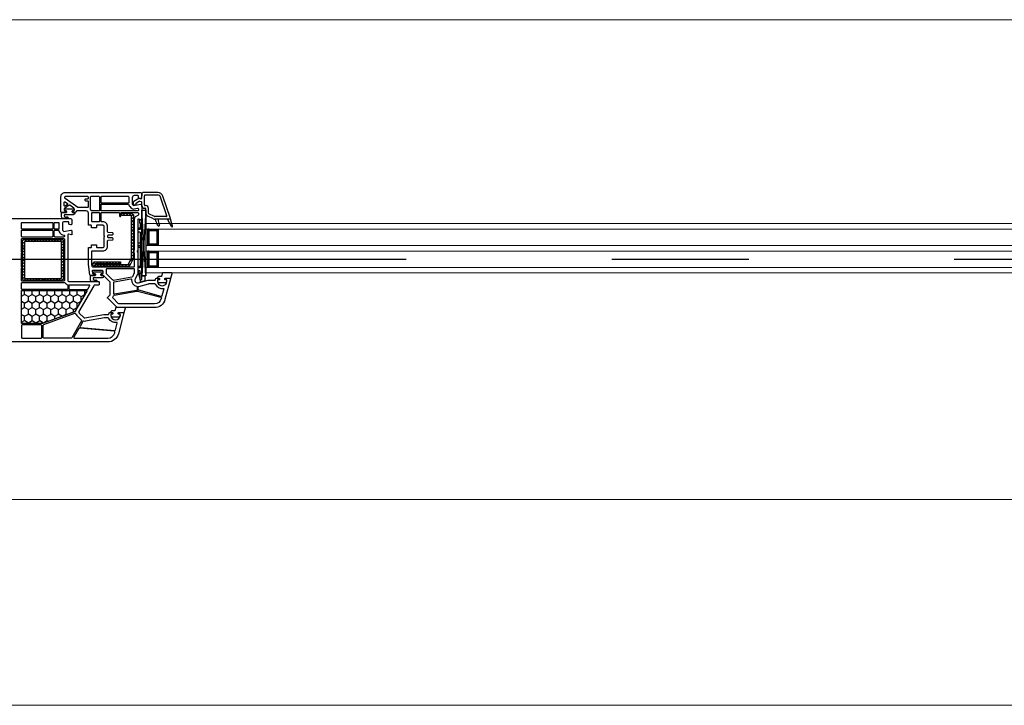
# Model space of a CAD drawing. Units: millimetres. Extents: x 53645 to 137188, y 78097 to 135542.
# Drawn here: x 119690 to 120409, y 122496 to 122996 of the extents above; entities that cross this region are included whole.
import ezdxf

# ---------------------------------------------------------------- set-up
doc = ezdxf.new("R2010")
doc.units = ezdxf.units.MM
doc.linetypes.add('CONTI', pattern=[0])
doc.linetypes.add('GOST2.303 5', pattern=[24, 20, -1.5, 1, -1.5])
for name, color, linetype in [('axis_dim', 40, 'CONTI'), ('GASKET', 5, 'Continuous'), ('PVC', 7, 'Continuous'), ('STEEL', 5, 'Continuous')]:
    doc.layers.add(name, color=color, linetype=linetype)
doc.layers.add('doors_windows', color=4, linetype='Continuous', lineweight=5)
doc.layers.add('stair1', color=7, linetype='Continuous', lineweight=15)

# ---------------------------------------------------------------- blocks, each defined once
blk = doc.blocks.new('*U55')
at = {"linetype": 'Continuous'}
h = blk.add_hatch(dxfattribs=at)
h.set_pattern_fill('HONEY', color=6, angle=-90, style=0)
h.set_pattern_definition([(270, (1672.08, 52.6428), (-2.74963, -4.7625), [3.175, -6.35]), (150, (1672.08, 52.6428), (-2.74963, 4.7625), [3.175, -6.35]), (210, (1672.08, 52.6428), (-5.49926, -6e-07), [-6.35, 3.175])])
h.paths.add_polyline_path([(1543.7, -37.59, -0.57735), (1543.27, -36.84), (1550.95, -23.53, 0.079163), (1551.35, -22.5, -0.259107), (1551.66, -22.14), (1575.34, -13.52, -0.087489), (1575.51, -13.49), (1590.22, -13.49, -0.414214), (1590.72, -13.99), (1590.72, -37.09, -0.414214), (1590.22, -37.59)])
at = {"color": 1, "linetype": 'Continuous', "lineweight": 25}
for p, q in [((1499.96, -48.17), (1502.95, -96.18)), ((1499.96, -96.18), (1502.95, -48.17))]:
    blk.add_line(p, q, dxfattribs=at)
at = {"color": 1, "linetype": 'Continuous'}
for p, q in [((1502.95, -44.14), (1500.38, -44.82)), ((1500.38, -44.82), (1500.38, -47.87)), ((1500.38, -47.87), (1502.95, -47.87)), ((1504.14, -45.37), (1502.94, -45.65)), ((1502.94, -45.65), (1502.94, -88.61)), ((1502.94, -49.97), (1504.14, -49.97)), ((1504.15, -43.52), (1502.95, -43.85)), ((1502.95, -43.85), (1502.95, -44.14)), ((1504.14, -45.37), (1504.14, -51.97)), ((1505.94, -51.97), (1504.14, -45.37)), ((1504.14, -45.65), (1504.14, -51.97)), ((1504.15, -45.39), (1504.15, -43.52)), ((1502.94, -76.2), (1502.94, -52)), ((1504.14, -51.97), (1505.94, -51.97)), ((1504.14, -53.97), (1504.14, -54.57)), ((1504.14, -53.97), (1505.94, -53.97)), ((1504.14, -79.97), (1504.14, -53.97)), ((1504.14, -54.97), (1505.94, -54.97)), ((1505.94, -82.97), (1505.94, -51.97)), ((1504.14, -68.97), (1505.94, -68.97)), ((1504.14, -69.97), (1505.94, -69.97)), ((1504.14, -71.97), (1505.94, -71.97)), ((1504.14, -79.97), (1505.94, -79.97)), ((1504.14, -81.97), (1505.94, -81.97)), ((1504.14, -86.67), (1504.14, -81.97)), ((1504.14, -82.97), (1505.94, -82.97)), ((1502.94, -86.67), (1504.64, -86.67)), ((1502.94, -88.61), (1504.64, -89.07)), ((1504.64, -89.07), (1504.64, -86.67))]:
    blk.add_line(p, q, dxfattribs=at)
at = {"color": 5}
for p, q in [((1491.98, -55.28), (1490.98, -55.28)), ((1491.98, -56.28), (1490.98, -56.28)), ((1491.98, -57.28), (1490.98, -57.28)), ((1491.98, -55.28), (1491.98, -54.28)), ((1492.48, -55.28), (1492.48, -54.28)), ((1493.48, -55.28), (1493.48, -54.28)), ((1494.48, -55.28), (1494.48, -54.28)), ((1495.48, -55.28), (1495.48, -54.28)), ((1496.48, -55.28), (1496.48, -54.28)), ((1497.48, -55.28), (1497.48, -54.28)), ((1497.48, -55.28), (1498.48, -55.28)), ((1497.48, -56.28), (1498.48, -56.28)), ((1497.48, -57.28), (1498.48, -57.28)), ((1491.98, -58.28), (1490.98, -58.28)), ((1491.98, -59.28), (1490.98, -59.28)), ((1491.98, -60.28), (1490.98, -60.28)), ((1491.98, -61.28), (1490.98, -61.28)), ((1491.98, -62.28), (1490.98, -62.28)), ((1491.98, -63.28), (1490.98, -63.28)), ((1491.98, -64.28), (1490.98, -64.28)), ((1497.48, -58.28), (1498.48, -58.28)), ((1497.48, -59.28), (1498.48, -59.28)), ((1497.48, -60.28), (1498.48, -60.28)), ((1497.48, -61.28), (1498.48, -61.28)), ((1497.48, -62.28), (1498.48, -62.28)), ((1497.48, -63.28), (1498.48, -63.28)), ((1497.48, -64.28), (1498.48, -64.28)), ((1491.98, -65.28), (1490.98, -65.28)), ((1491.98, -65.28), (1490.98, -65.28)), ((1491.98, -66.28), (1490.98, -66.28)), ((1491.98, -71.28), (1490.98, -71.28)), ((1491.98, -65.28), (1491.98, -66.28)), ((1491.98, -71.28), (1491.98, -70.28)), ((1492.48, -66.28), (1492.48, -65.28)), ((1492.48, -71.28), (1492.48, -70.28)), ((1493.48, -66.28), (1493.48, -65.28)), ((1493.48, -71.28), (1493.48, -70.28)), ((1494.48, -66.28), (1494.48, -65.28)), ((1494.48, -71.28), (1494.48, -70.28)), ((1495.48, -66.28), (1495.48, -65.28)), ((1495.48, -71.28), (1495.48, -70.28)), ((1496.48, -66.28), (1496.48, -65.28)), ((1496.48, -71.28), (1496.48, -70.28)), ((1497.48, -65.28), (1498.48, -65.28)), ((1497.48, -65.28), (1498.48, -65.28)), ((1497.48, -65.28), (1497.48, -66.28)), ((1497.48, -66.28), (1498.48, -66.28)), ((1497.48, -71.28), (1497.48, -70.28)), ((1497.48, -71.28), (1498.48, -71.28)), ((1491.98, -72.28), (1490.98, -72.28)), ((1491.98, -73.28), (1490.98, -73.28)), ((1491.98, -74.28), (1490.98, -74.28)), ((1491.98, -75.28), (1490.98, -75.28)), ((1491.98, -76.28), (1490.98, -76.28)), ((1491.98, -77.28), (1490.98, -77.28)), ((1491.98, -78.28), (1490.98, -78.28)), ((1497.48, -72.28), (1498.48, -72.28)), ((1497.48, -73.28), (1498.48, -73.28)), ((1497.48, -74.28), (1498.48, -74.28)), ((1497.48, -75.28), (1498.48, -75.28)), ((1497.48, -76.28), (1498.48, -76.28)), ((1497.48, -77.28), (1498.48, -77.28)), ((1497.48, -78.28), (1498.48, -78.28)), ((1491.98, -79.28), (1490.98, -79.28)), ((1491.98, -80.28), (1490.98, -80.28)), ((1491.98, -81.28), (1490.98, -81.28)), ((1491.98, -81.28), (1490.98, -81.28)), ((1491.98, -82.28), (1490.98, -82.28)), ((1491.98, -81.28), (1491.98, -82.28)), ((1492.48, -82.28), (1492.48, -81.28)), ((1493.48, -82.28), (1493.48, -81.28)), ((1494.48, -82.28), (1494.48, -81.28)), ((1495.48, -82.28), (1495.48, -81.28)), ((1496.48, -82.28), (1496.48, -81.28)), ((1497.48, -79.28), (1498.48, -79.28)), ((1497.48, -80.28), (1498.48, -80.28)), ((1497.48, -81.28), (1498.48, -81.28)), ((1497.48, -81.28), (1498.48, -81.28)), ((1497.48, -81.28), (1497.48, -82.28)), ((1497.48, -82.28), (1498.48, -82.28))]:
    blk.add_line(p, q, dxfattribs=at)
blk.add_lwpolyline([(1543.36, -37.59, -0.57735), (1543.1, -37.14), (1551.73, -22.19, -0.176327), (1551.89, -22.06), (1575.37, -13.51, -0.087489), (1575.47, -13.49), (1590.42, -13.49, -0.414214), (1590.72, -13.79), (1590.72, -37.29, -0.414214), (1590.42, -37.59)], format="xyb", close=True)
at = {"color": 1, "linetype": 'Continuous', "lineweight": 25}
blk.add_lwpolyline([(1499.96, -50.18), (1499.96, -48.17), (1502.95, -48.17), (1502.95, -96.18), (1499.96, -96.18)], close=True, dxfattribs=at)
at = {"color": 5}
for points in [[(1498.48, -66.28), (1490.98, -66.28), (1490.98, -54.28), (1498.48, -54.28)], [(1497.48, -65.28), (1491.98, -65.28), (1491.98, -55.28), (1497.48, -55.28)], [(1498.48, -82.28), (1490.98, -82.28), (1490.98, -70.28), (1498.48, -70.28)], [(1497.48, -81.28), (1491.98, -81.28), (1491.98, -71.28), (1497.48, -71.28)]]:
    blk.add_lwpolyline(points, close=True, dxfattribs=at)
at = {"layer": 'doors_windows', "color": 5}
for points in [[(838, -50.28), (1499.96, -50.28), (1499.96, -54.28), (838, -54.28)], [(838, -66.28), (1499.96, -66.28), (1499.96, -70.28), (838, -70.28)], [(838, -82.28), (1499.96, -82.28), (1499.96, -86.28), (838, -86.28)]]:
    blk.add_lwpolyline(points, close=True, dxfattribs=at)
at = {"layer": 'GASKET'}
for p, q in [((1480.51, -84.5), (1481.95, -89.88)), ((1481.25, -84.2), (1484.24, -89.5)), ((1492.5, -87.48), (1492.85, -89.5))]:
    blk.add_line(p, q, dxfattribs=at)
at = {"layer": 'GASKET', "color": 5, "linetype": 'Continuous'}
for points in [[(1524.8, -22.56, 0.414214), (1525.5, -21.86), (1525.5, -21.76, 0.414214), (1525.2, -21.46), (1524.36, -21.46), (1524.18, -21.16, -0.57735), (1524.7, -20.26), (1525.15, -20.26, 0.414214), (1525.65, -19.76), (1525.65, -19.46, 0.020024), (1525.64, -19.18, 0.390947), (1524.64, -18.26), (1519.66, -18.26, 0.390947), (1518.66, -19.18), (1518.65, -19.46), (1518.65, -19.76, 0.414214), (1519.15, -20.26), (1519.6, -20.26, -0.57735), (1520.12, -21.16), (1519.95, -21.46), (1515.9, -21.46), (1514.89, -24.85, 0.502334), (1515.17, -25.23), (1521.94, -25.23), (1522.67, -22.8, -0.349418), (1522.96, -22.56)], [(1490.7, -47.61, 0.414214), (1491.4, -46.91), (1491.4, -46.81, 0.414214), (1491.1, -46.51), (1490.25, -46.51), (1490.08, -46.21, -0.57735), (1490.6, -45.31), (1491.05, -45.31, 0.414214), (1491.55, -44.81), (1491.55, -44.51, 0.020024), (1491.54, -44.23, 0.390947), (1490.54, -43.31), (1485.56, -43.31, 0.390947), (1484.56, -44.23), (1484.55, -44.51), (1484.55, -44.81, 0.414214), (1485.05, -45.31), (1485.5, -45.31, -0.57735), (1486.02, -46.21), (1485.85, -46.51), (1481.8, -46.51), (1480.79, -49.9, 0.502334), (1481.07, -50.28), (1487.84, -50.28), (1488.57, -47.85, -0.349418), (1488.86, -47.61)], [(1537.82, -49.68, -0.414214), (1538.32, -50.18, -0.054959), (1538.24, -50.94, -0.351258), (1538.04, -51.1), (1531.6, -51.1, -0.351258), (1531.41, -50.94, -0.054959), (1531.32, -50.18, -0.414214), (1531.82, -49.68), (1532.27, -49.68, 0.57735), (1532.79, -48.78), (1532.62, -48.48), (1531.16, -48.48, -0.414214), (1530.96, -48.28), (1530.96, -47.81, -0.407864), (1531.93, -46.81), (1538.14, -46.68, 0.433601), (1538.53, -46.24), (1538.51, -45.92, 0.363714), (1537.78, -45.19), (1536.81, -45.11, 0.169782), (1536.62, -45.16, -1.241435), (1536.17, -43.99), (1539.26, -43.99, -0.414214), (1540.46, -45.19), (1540.46, -48.18, -0.414214), (1540.16, -48.48), (1537.03, -48.48), (1536.85, -48.78, 0.57735), (1537.37, -49.68)], [(1558.81, -95.68, -0.414214), (1559.31, -96.18, -0.054959), (1559.22, -96.94, -0.351258), (1559.03, -97.1), (1552.59, -97.1, -0.351258), (1552.39, -96.94, -0.054959), (1552.31, -96.18, -0.414214), (1552.81, -95.68), (1553.26, -95.68, 0.57735), (1553.78, -94.78), (1553.61, -94.48), (1552.14, -94.48, -0.414214), (1551.94, -94.28), (1551.94, -93.81, -0.407864), (1552.92, -92.81), (1559.13, -92.68, 0.433601), (1559.52, -92.24), (1559.49, -91.92, 0.363714), (1558.77, -91.19), (1557.8, -91.11, 0.169782), (1557.61, -91.16, -1.241435), (1557.16, -89.99), (1560.25, -89.99, -0.414214), (1561.45, -91.19), (1561.45, -94.18, -0.414214), (1561.15, -94.48), (1558.01, -94.48), (1557.84, -94.78, 0.57735), (1558.36, -95.68)]]:
    blk.add_lwpolyline(points, format="xyb", close=True, dxfattribs=at)
at = {"layer": 'GASKET'}
for centre, radius, start, end in [((1480.9, -84.4), 0.4, 29.48668, 195), ((1490.54, -85.1), 0.6, 47.51402, 209.41996), ((1483.05, -89.32), 8, 0, 29.41996), ((1487.57, -88.34), 5, 10, 47.51402)]:
    blk.add_arc(centre, radius, start, end, dxfattribs=at)
at = {"layer": 'PVC'}
for p, q in [((1481.94, -89.8), (1481.94, -89.8)), ((1481.96, -89.9), (1487.52, -106.29)), ((1482.24, -89.5), (1493.39, -89.5)), ((1484.7, -92.06), (1489.32, -105.68)), ((1485.17, -91.4), (1493.39, -91.4)), ((1491.05, -89.32), (1491.05, -89.5)), ((1493.61, -91.45), (1497.76, -93.47)), ((1494.44, -89.74), (1498.59, -91.76)), ((1498.04, -93.92), (1498.04, -97.3)), ((1499.94, -93.92), (1499.94, -97)), ((1500.14, -99.4), (1500.54, -99.4)), ((1500.44, -97.5), (1500.84, -97.5)), ((1501.04, -99.9), (1501.04, -106.6)), ((1502.94, -99.6), (1502.94, -101.91)), ((1491.22, -107.1), (1500.54, -107.1)), ((1502.94, -104.96), (1502.94, -108.25)), ((1504.6, -102.62), (1503.36, -102.4)), ((1505.14, -104.75), (1503.53, -104.47)), ((1506.69, -101.55), (1504.93, -102.56)), ((1508.69, -102.7), (1505.14, -104.75)), ((1506.94, -100.65), (1506.94, -101.11)), ((1508.94, -100.65), (1508.94, -102.27)), ((1491.31, -109), (1502.19, -109)), ((1502.19, -109), (1502.94, -108.25))]:
    blk.add_line(p, q, dxfattribs=at)
blk.add_lwpolyline([(1599.44, -90), (1554.69, -90), (1553.94, -89.25), (1553.94, -88.75), (1554.13, -85.97, -0.446275), (1554.71, -85.51), (1555.83, -85.7, -0.36397), (1556.24, -86.2), (1556.24, -87.2, 0.414214), (1556.74, -87.7), (1559.44, -87.7, 0.414214), (1560.94, -86.2), (1560.94, -81.43), (1559.94, -80.43), (1554.72, -81.49, -0.454146), (1554.12, -81.03), (1553.94, -78.32, -0.51393), (1554.32, -78.01), (1556.31, -78.54, 0.493145), (1556.94, -78.06), (1556.94, -45, 0.414214), (1555.94, -44), (1534.44, -44, -0.414214), (1533.94, -43.5), (1533.94, -42, -0.414214), (1534.44, -41.5), (1537.14, -41.5, 0.267949), (1538.01, -41), (1548.81, -22.29, 0.339454), (1548.65, -21.09), (1545.36, -17.8, 0.245592), (1544.48, -17.52), (1530.64, -19.95, -0.043661), (1530.12, -20), (1527.44, -20, 0.414214), (1526.94, -20.5, -0.414214), (1525.94, -21.5), (1524.3, -21.5), (1524.12, -21.2, -0.57735), (1524.64, -20.3), (1525.09, -20.3, 0.414214), (1525.59, -19.8), (1525.59, -19.5, 1), (1518.59, -19.5), (1518.59, -19.8, 0.414214), (1519.09, -20.3), (1519.54, -20.3, -0.57735), (1520.06, -21.2), (1519.89, -21.5), (1516.24, -21.5, -0.493145), (1515.95, -21.12), (1520.03, -5.93, -0.339454), (1527.75, 0), (1599.44, 0, -0.414214)], format="xyb", dxfattribs=at)
for points in [[(1552.08, -2.8), (1527.75, -2.8, 0.339454), (1522.73, -6.65), (1522.6, -7.12, 0.466308), (1523.04, -7.75), (1548.47, -9.97, 0.291473), (1548.95, -9.72), (1552.51, -3.55, 0.57735)], [(1574.39, -2.8, -0.414214), (1574.89, -3.3), (1574.89, -12.18, -0.315299), (1574.56, -12.65), (1551.88, -20.91, -0.415199), (1551.24, -20.61, 0.110369), (1550.42, -19.32), (1547.05, -15.95, -0.339454), (1546.97, -15.35), (1554.07, -3.05, -0.267949), (1554.5, -2.8)], [(1575.99, -3.3), (1575.99, -11.9, 0.414214), (1576.49, -12.4), (1590.24, -12.4, 0.414214), (1590.74, -11.9), (1590.74, -3.3, 0.414214), (1590.24, -2.8), (1576.49, -2.8, 0.414214)], [(1547.62, -10.6), (1522.68, -8.42, 0.36397), (1522.16, -8.79), (1520.84, -13.7, 0.546119), (1521.18, -14.08, -0.339137), (1527.09, -17.21, 0.293253), (1527.55, -17.5), (1530.17, -17.5), (1544.04, -15.05, -0.100742), (1545.44, -15.09, 0.329802), (1545.99, -14.85), (1548.01, -11.35, 0.548619)], [(1575.44, -13.5), (1590.24, -13.5, -0.414214), (1590.74, -14), (1590.74, -37.1, -0.414214), (1590.24, -37.6), (1543.72, -37.6, -0.57735), (1543.29, -36.85), (1550.97, -23.54, 0.079163), (1551.37, -22.51, -0.259107), (1551.69, -22.15)], [(1555.74, -38.3), (1542.74, -38.3, 0.267949), (1542.31, -38.55), (1540.87, -41.05, 0.57735), (1541.13, -41.5), (1555.74, -41.5, 0.414214), (1556.24, -41), (1556.24, -38.8, 0.414214)], [(1590.24, -38.3, -0.414214), (1590.74, -38.8), (1590.74, -42.8, -0.414214), (1590.24, -43.3), (1559.28, -43.3, -0.252264), (1558.87, -43.08, 0.152167), (1557.26, -41.76, -0.305615), (1556.94, -41.29), (1556.94, -38.8, -0.414214), (1557.44, -38.3)], [(1590.24, -44.4, -0.414214), (1590.74, -44.9), (1590.74, -54.1, 1), (1590.74, -54.7), (1590.74, -65.1, 1), (1590.74, -65.7), (1590.74, -74.9, -0.414214), (1590.24, -75.4), (1559.94, -75.4, -0.414214), (1559.44, -74.9), (1559.44, -44.9, -0.414214), (1559.94, -44.4)], [(1566.34, -76.5, -0.414214), (1566.84, -77), (1566.84, -81, -0.414214), (1566.34, -81.5), (1563.91, -81.5, -0.372896), (1563.42, -81.07, 0.161969), (1562.71, -79.66), (1561.71, -78.66, 0.198912), (1559.94, -77.93, -0.414214), (1559.44, -77.43), (1559.44, -77, -0.414214), (1559.94, -76.5)], [(1590.24, -76.5, -0.414214), (1590.74, -77), (1590.74, -81, -0.414214), (1590.24, -81.5), (1568.44, -81.5, -0.414214), (1567.94, -81), (1567.94, -77, -0.414214), (1568.44, -76.5)], [(1566.34, -82.2, -0.414214), (1566.84, -82.7), (1566.84, -86.7, -0.414214), (1566.34, -87.2), (1563.94, -87.2, -0.414214), (1563.44, -86.7), (1563.44, -82.7, -0.414214), (1563.94, -82.2)], [(1590.24, -82.2, -0.414214), (1590.74, -82.7), (1590.74, -86.7, -0.414214), (1590.24, -87.2), (1568.44, -87.2, -0.414214), (1567.94, -86.7), (1567.94, -82.7, -0.414214), (1568.44, -82.2)]]:
    blk.add_lwpolyline(points, format="xyb", close=True, dxfattribs=at)
at = {"layer": 'PVC', "linetype": 'Continuous', "lineweight": 25}
for points in [[(1503.69, -109), (1502.94, -108.25), (1502.94, -107.75), (1503.13, -104.97, -0.446275), (1503.71, -104.51), (1504.83, -104.7, -0.36397), (1505.24, -105.2), (1505.24, -106.2, 0.414214), (1505.74, -106.7), (1508.44, -106.7, 0.414214), (1509.94, -105.2), (1509.94, -100.43), (1508.94, -99.43), (1503.72, -100.49, -0.454146), (1503.12, -100.03), (1502.95, -97.41, -0.016582), (1502.94, -97.21), (1502.94, -89.3, -0.493145), (1503.32, -89.01), (1505.31, -89.54, 0.493145), (1505.94, -89.06), (1505.94, -66.71, -0.201513), (1506.09, -66.36, 0.420084), (1506.09, -65.64, -0.201513), (1505.94, -65.29), (1505.94, -50), (1507.78, -45.8, 0.628383), (1505.43, -43.07), (1498.22, -45), (1493.44, -45, 0.414214), (1492.94, -45.5, -0.414214), (1491.94, -46.5), (1490.3, -46.5), (1490.12, -46.2, -0.57735), (1490.64, -45.3), (1491.08, -45.3, 0.38517), (1491.58, -44.85, 1.105542), (1484.61, -44.85, 0.38517), (1485.11, -45.3), (1485.54, -45.3, -0.57735), (1486.06, -46.2), (1485.89, -46.5), (1482.24, -46.5, -0.493145), (1481.95, -46.12), (1486.03, -30.93, -0.339454), (1493.75, -25), (1520.53, -25, -0.198912), (1521.24, -25.29), (1527.8, -31.85, -0.414214), (1527.8, -32.56), (1526.09, -34.27, 0.198912), (1525.94, -34.62), (1525.94, -43.29, 0.198912), (1526.09, -43.65), (1530.8, -48.35, 0.198912), (1531.15, -48.5), (1532.59, -48.5), (1532.76, -48.8, -0.57735), (1532.24, -49.7), (1531.74, -49.7, 0.414214), (1531.24, -50.2), (1531.24, -51.6, 0.414214), (1531.74, -52.1), (1538.73, -52.1, 0.455633), (1539.23, -51.53), (1539.03, -50.13, 0.373972), (1538.54, -49.7), (1537.34, -49.7, -0.57735), (1536.82, -48.8), (1537, -48.5), (1540.38, -48.5, -0.373885), (1540.88, -48.93), (1541.94, -56.5), (1541.94, -68.6, -0.414214), (1541.64, -68.9), (1540.04, -68.9, 0.414214), (1539.74, -69.2), (1539.74, -70.6, -0.414214), (1539.44, -70.9), (1536.34, -70.9, -0.414214), (1536.04, -70.6), (1536.04, -69.4, 0.414214), (1535.54, -68.9), (1531.44, -68.9, 0.414214), (1530.44, -69.9), (1530.44, -76.29, -0.201513), (1530.29, -76.64, 0.420084), (1530.29, -77.36, -0.201513), (1530.44, -77.71), (1530.44, -84.1, 0.414214), (1531.44, -85.1), (1535.54, -85.1, 0.414214), (1536.04, -84.6), (1536.04, -83.4, -0.414214), (1536.34, -83.1), (1539.44, -83.1, -0.414214), (1539.74, -83.4), (1539.74, -84.8, 0.414214), (1540.04, -85.1), (1541.64, -85.1, -0.414214), (1541.94, -85.4), (1541.94, -94, 0.414214), (1543.44, -95.5), (1550.44, -95.5, 0.414214), (1550.94, -95, -0.414214), (1551.44, -94.5), (1553.59, -94.5), (1553.76, -94.8, -0.57735), (1553.24, -95.7), (1552.74, -95.7, 0.414214), (1552.24, -96.2), (1552.24, -97.17, 0.244698), (1552.46, -97.58), (1555.51, -99.72, 0.315299), (1556.08, -99.72), (1559.43, -97.37, 0.244698), (1559.64, -96.96), (1559.64, -96.2, 0.414214), (1559.14, -95.7), (1558.34, -95.7, -0.57735), (1557.82, -94.8), (1558, -94.5), (1561.64, -94.5, -0.414214), (1561.94, -94.8), (1561.94, -106, -0.414214), (1558.94, -109)], [(1506.46, -36.95, -0.109518), (1505.17, -36.9), (1489, -32.57, -0.414214), (1488.65, -31.95), (1488.73, -31.65, -0.339454), (1493.75, -27.8), (1519.37, -27.8, -0.198912), (1520.08, -28.09), (1524.06, -32.08, -0.382222), (1524.1, -32.75, 0.088112), (1523.6, -33.67, -0.274835), (1523.21, -34)], [(1493.55, -42.5, -0.293253), (1493.09, -42.21, 0.339137), (1487.18, -39.08, -0.546119), (1486.84, -38.7), (1488.21, -33.6, -0.414214), (1488.82, -33.24), (1505.22, -37.64, -0.339454), (1505.59, -38.12), (1505.59, -40.05, -0.339454), (1505.22, -40.53), (1497.95, -42.48, -0.065543), (1497.82, -42.5)], [(1511, -46.01, -0.498043), (1510.42, -45.46, 0.394481), (1506.71, -40.57, -0.365019), (1506.29, -40.07), (1506.29, -38.12, -0.36397), (1506.71, -37.62), (1522.86, -34.77, -0.466308), (1523.44, -35.27), (1523.44, -43.39, -0.36397), (1523.03, -43.89)], [(1508.94, -53.5, -0.414214), (1508.44, -53), (1508.44, -50.63, -0.103244), (1508.49, -50.43), (1509.73, -47.58, -0.251284), (1510.1, -47.28), (1523.56, -44.91, -0.28183), (1524.05, -45.1, 0.034736), (1524.32, -45.41), (1528.6, -49.69, -0.198912), (1528.74, -50.04), (1528.74, -53, -0.414214), (1528.24, -53.5)], [(1519.74, -94.4, -0.414214), (1519.24, -93.9), (1519.24, -91.9, 1), (1518.24, -91.9), (1518.24, -93.9, -0.414214), (1517.74, -94.4), (1505.94, -94.4, -0.414214), (1505.44, -93.9), (1505.44, -92.61, -0.387795), (1505.9, -92.11, 0.387795), (1508.44, -89.32), (1508.44, -67.31, 0.229416), (1508.44, -64.69), (1508.44, -55.1, -0.414214), (1508.94, -54.6), (1538.72, -54.6, -0.373972), (1539.21, -55.03), (1539.44, -56.64, -0.034844), (1539.44, -56.71), (1539.44, -65.9, -0.414214), (1538.94, -66.4), (1531.44, -66.4, 0.414214), (1527.94, -69.9), (1527.94, -73.72, -0.39896), (1527.47, -74.22), (1524.42, -74.38, 0.39896), (1523.94, -74.87), (1523.94, -75.31, 0.39896), (1524.42, -75.8), (1527.21, -75.95, -0.442836), (1527.68, -76.52, 0.074681), (1527.68, -77.48, -0.442836), (1527.21, -78.05), (1524.42, -78.2, 0.39896), (1523.94, -78.69), (1523.94, -79.13, 0.39896), (1524.42, -79.62), (1527.47, -79.78, -0.39896), (1527.94, -80.28), (1527.94, -84.1, 0.414214), (1531.44, -87.6), (1532.14, -87.6, -0.414214), (1532.64, -88.1), (1532.64, -93.9, -0.414214), (1532.14, -94.4)], [(1534.24, -94.4, -0.414214), (1533.74, -93.9), (1533.74, -88.1, -0.414214), (1534.24, -87.6), (1538.94, -87.6, -0.414214), (1539.44, -88.1), (1539.44, -93.9, -0.414214), (1538.94, -94.4)], [(1512.91, -100.5, -0.372896), (1512.42, -100.07, 0.161969), (1511.71, -98.66), (1510.71, -97.66, 0.251647), (1508.45, -96.98), (1506.04, -97.47, -0.4743), (1505.44, -96.98), (1505.44, -96, -0.414214), (1505.94, -95.5), (1532.14, -95.5, -0.414214), (1532.64, -96), (1532.64, -100, -0.414214), (1532.14, -100.5)], [(1534.24, -106.2, -0.414214), (1533.74, -105.7), (1533.74, -96, -0.414214), (1534.24, -95.5), (1539.41, -95.5, -0.284915), (1539.86, -95.78, 0.045769), (1540.24, -96.4, -0.162278), (1540.34, -96.7), (1540.34, -105.7, -0.414214), (1539.84, -106.2)], [(1542.64, -106.2, -0.414214), (1542.14, -105.7), (1542.14, -104.7, -0.414214), (1542.64, -104.2), (1543.94, -104.2, 0.414214), (1544.44, -103.7), (1544.44, -103.5, 0.414214), (1543.94, -103), (1542.64, -103, -0.414214), (1542.14, -102.5), (1542.14, -98.49, -0.436376), (1542.68, -97.99, 0.01877), (1542.94, -98), (1549.41, -98, -0.153915), (1549.7, -98.09), (1558.93, -104.56, -0.244698), (1559.14, -104.97), (1559.14, -105.7, -0.414214), (1558.64, -106.2)], [(1557.25, -100.94, -0.520567), (1557.25, -100.12), (1558.86, -98.99, -0.606815), (1559.64, -99.4), (1559.64, -101.65, -0.606815), (1558.86, -102.06)], [(1512.94, -106.2, -0.414214), (1512.44, -105.7), (1512.44, -101.7, -0.414214), (1512.94, -101.2), (1532.14, -101.2, -0.414214), (1532.64, -101.7), (1532.64, -105.7, -0.414214), (1532.14, -106.2)]]:
    blk.add_lwpolyline(points, format="xyb", close=True, dxfattribs=at)
at = {"layer": 'PVC'}
for centre, radius, start, end in [((1482.24, -89.8), 0.3, 90, 198.74809), ((1485.17, -91.9), 0.5, 90, 198.74809), ((1493.39, -91.9), 2.4, 64.07953, 90), ((1493.39, -91.9), 0.5, 64.07953, 90), ((1497.54, -93.92), 2.4, 0, 64.07953), ((1497.54, -93.92), 0.5, 0, 64.07953), ((1500.14, -97.3), 2.1, 180, 270), ((1500.44, -97), 0.5, 180, 270), ((1500.54, -99.9), 0.5, 0, 90), ((1500.84, -99.6), 2.1, 0, 90), ((1507.94, -100.65), 1, 0, 180), ((1491.31, -105), 4, 198.74809, 270), ((1491.31, -105), 2.1, 198.74809, 270), ((1500.54, -106.6), 0.5, 270, 0), ((1503.44, -101.91), 0.5, 180, 260), ((1503.44, -104.96), 0.5, 80, 180), ((1504.68, -102.13), 0.5, 260, 300), ((1506.44, -101.11), 0.5, 300, 0), ((1508.44, -102.27), 0.5, 300, 0)]:
    blk.add_arc(centre, radius, start, end, dxfattribs=at)
at = {"layer": 'STEEL', "color": 5, "linetype": 'Continuous'}
for p, q in [((1561.6, -44.8), (1560.04, -46.36)), ((1561.54, -46.98), (1560.04, -48.48)), ((1561.54, -49.1), (1560.04, -50.6)), ((1563.72, -44.8), (1562.22, -46.3)), ((1565.84, -44.8), (1564.34, -46.3)), ((1567.96, -44.8), (1566.46, -46.3)), ((1570.09, -44.8), (1568.59, -46.3)), ((1572.21, -44.8), (1570.71, -46.3)), ((1574.33, -44.8), (1572.83, -46.3)), ((1576.45, -44.8), (1575.29, -45.95)), ((1578.57, -44.8), (1577.07, -46.3)), ((1580.69, -44.8), (1579.19, -46.3)), ((1582.81, -44.8), (1581.31, -46.3)), ((1584.93, -44.8), (1583.43, -46.3)), ((1587.06, -44.8), (1585.56, -46.3)), ((1589.08, -44.9), (1587.68, -46.3)), ((1590.03, -46.07), (1588.54, -47.55)), ((1590.04, -48.17), (1588.54, -49.67)), ((1590.04, -50.3), (1588.54, -51.8)), ((1513.16, -55.03), (1510.68, -57.51)), ((1515.43, -55.03), (1513.93, -56.53)), ((1517.69, -55.03), (1516.19, -56.53)), ((1519.95, -55.03), (1518.45, -56.53)), ((1520.37, -56.87), (1518.79, -58.45)), ((1522.21, -55.03), (1520.71, -56.53)), ((1522.63, -56.87), (1521.05, -58.45)), ((1524.48, -55.03), (1522.98, -56.53)), ((1524.89, -56.87), (1523.31, -58.45)), ((1526.74, -55.03), (1525.24, -56.53)), ((1527.16, -56.87), (1525.58, -58.45)), ((1529, -55.03), (1527.5, -56.53)), ((1529.42, -56.87), (1527.84, -58.45)), ((1531.27, -55.03), (1529.77, -56.53)), ((1531.68, -56.87), (1530.1, -58.45)), ((1533.53, -55.03), (1532.03, -56.53)), ((1533.94, -56.87), (1532.37, -58.45)), ((1535.79, -55.03), (1534.29, -56.53)), ((1536.21, -56.87), (1534.63, -58.45)), ((1537.84, -55.24), (1536.55, -56.53)), ((1538.57, -56.78), (1536.89, -58.45)), ((1561.54, -51.22), (1560.04, -52.72)), ((1561.54, -53.34), (1560.04, -54.84)), ((1561.54, -55.46), (1560.04, -56.96)), ((1590.04, -52.42), (1588.54, -53.92)), ((1590.04, -54.54), (1588.54, -56.04)), ((1590.04, -56.66), (1588.54, -58.16)), ((1511.77, -58.68), (1508.92, -61.53)), ((1510.42, -62.3), (1508.92, -63.8)), ((1510.42, -64.56), (1508.92, -66.06)), ((1561.54, -57.58), (1560.04, -59.08)), ((1561.54, -59.7), (1560.04, -61.2)), ((1561.54, -61.83), (1560.04, -63.33)), ((1561.54, -63.95), (1560.04, -65.45)), ((1590.04, -58.78), (1588.54, -60.28)), ((1590.04, -60.9), (1588.54, -62.4)), ((1590.04, -63.02), (1588.54, -64.52)), ((1510.42, -66.82), (1508.92, -68.32)), ((1510.42, -69.08), (1508.92, -70.58)), ((1510.42, -71.35), (1508.92, -72.85)), ((1561.54, -66.07), (1560.04, -67.57)), ((1561.54, -68.19), (1560.04, -69.69)), ((1561.54, -70.31), (1560.04, -71.81)), ((1590.04, -65.15), (1588.54, -66.65)), ((1590.04, -67.27), (1588.54, -68.77)), ((1590.04, -69.39), (1588.54, -70.89)), ((1590.04, -71.51), (1588.54, -73.01)), ((1510.42, -73.61), (1508.92, -75.11)), ((1510.42, -75.87), (1508.92, -77.37)), ((1510.42, -78.13), (1508.92, -79.63)), ((1561.54, -72.43), (1560.14, -73.83)), ((1562.8, -73.3), (1561.32, -74.78)), ((1564.92, -73.3), (1563.42, -74.8)), ((1567.04, -73.3), (1565.54, -74.8)), ((1569.16, -73.3), (1567.66, -74.8)), ((1571.28, -73.3), (1569.78, -74.8)), ((1573.41, -73.3), (1571.91, -74.8)), ((1575.53, -73.3), (1574.03, -74.8)), ((1577.65, -73.3), (1576.15, -74.8)), ((1579.77, -73.3), (1578.27, -74.8)), ((1581.89, -73.3), (1580.39, -74.8)), ((1584.01, -73.3), (1582.51, -74.8)), ((1586.13, -73.3), (1584.63, -74.8)), ((1588.25, -73.3), (1586.75, -74.8)), ((1589.99, -73.68), (1588.93, -74.75)), ((1510.42, -80.4), (1508.92, -81.9)), ((1510.42, -82.66), (1508.92, -84.16)), ((1510.42, -84.92), (1508.92, -86.42)), ((1510.42, -87.19), (1508.92, -88.69)), ((1510.42, -89.45), (1508.92, -90.95)), ((1510.42, -91.71), (1509.23, -92.9)), ((1512.07, -92.33), (1510.59, -93.8)), ((1514.33, -92.33), (1512.83, -93.83)), ((1516.59, -92.33), (1515.09, -93.83)), ((1517.42, -93.76), (1517.36, -93.83))]:
    blk.add_line(p, q, dxfattribs=at)
blk.add_lwpolyline([(1575.29, -46.3), (1575.29, -44.8), (1588.54, -44.8, -0.414214), (1590.04, -46.3), (1590.04, -73.3, -0.414214), (1588.54, -74.8), (1561.54, -74.8, -0.414214), (1560.04, -73.3), (1560.04, -46.3, -0.414214), (1561.54, -44.8), (1574.79, -44.8), (1574.79, -46.3), (1561.54, -46.3), (1561.54, -73.3), (1588.54, -73.3), (1588.54, -46.3)], format="xyb", close=True, dxfattribs=at)
at = {"layer": 'STEEL', "linetype": 'Continuous'}
blk.add_lwpolyline([(1508.92, -91.83), (1508.92, -61.5, -0.116434), (1509.13, -60.61), (1511.37, -56.13, -0.284079), (1513.16, -55.03), (1537.07, -55.03, -0.414214), (1538.57, -56.53), (1538.57, -56.95, -0.414214), (1537.07, -58.45), (1518.57, -58.45), (1518.57, -56.87), (1537.16, -56.87, 0.940252), (1537.18, -56.53), (1513.29, -56.53, 0.228035), (1512.71, -56.81), (1510.47, -61.28, 0.116434), (1510.42, -61.5), (1510.42, -91.83, 0.414214), (1510.92, -92.33), (1517.42, -92.33), (1517.42, -93.83), (1510.92, -93.83, -0.414214)], format="xyb", close=True, dxfattribs=at)

msp = doc.modelspace()

# ---------------------------------------------------------------- linework, layer by layer
at = {"layer": 'axis_dim', "linetype": 'GOST2.303 5', "lineweight": 25, "ltscale": 100}
msp.add_lwpolyline([(127172.5, 122821.38), (108766.33, 122821.38)], dxfattribs=at)
at = {"layer": 'doors_windows', "lineweight": 20, "ltscale": 50}
msp.add_lwpolyline([(119682.35, 122996.38), (121282.35, 122996.38), (121282.35, 122646.38), (119682.35, 122646.38)], close=True, dxfattribs=at)
at = {"layer": 'stair1', "ltscale": 75}
msp.add_lwpolyline([(113102.3, 122646.38), (113102.3, 122496.38), (129852.78, 122496.38), (129852.78, 122646.38)], dxfattribs=at)

# ---------------------------------------------------------------- block references
at = {"ltscale": 100, "rotation": 180}
msp.add_blockref('*U55', (121282.35, 122761.38), dxfattribs=at)

doc.saveas('drawing.dxf')
